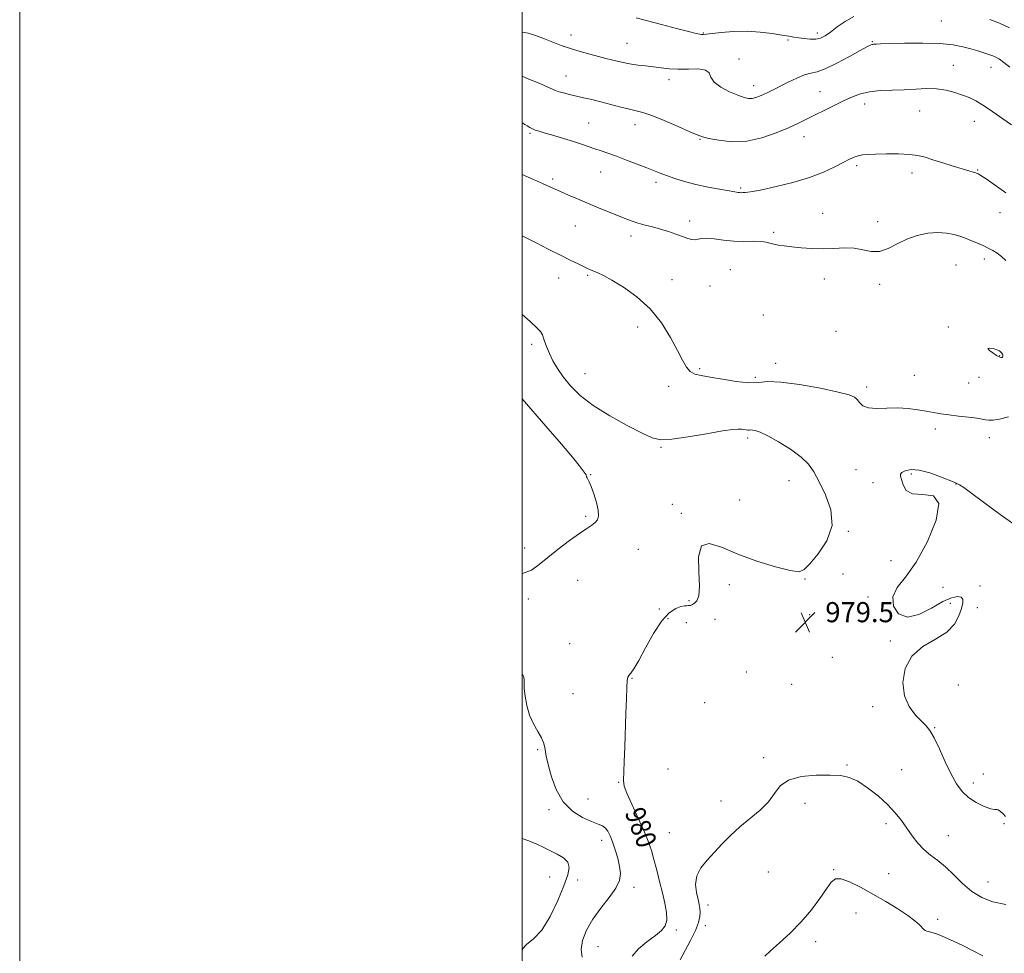
# Model space of a CAD drawing. Extents: x 2119800 to 2122700, y 352300 to 355200.
# Drawn here: x 2119800 to 2120192, y 353551 to 353922 of the extents above; entities that cross this region are included whole.
import ezdxf

# ---------------------------------------------------------------- set-up
doc = ezdxf.new("R2010")
doc.units = 0
doc.header["$MEASUREMENT"] = 0
for name, color, linetype, lineweight in [('32000', 7, 'Continuous', 0), ('DTM SPOT ELEVATION', 2, 'Continuous', 13), ('INDEX CONTOUR', 41, 'Continuous', 13), ('INDEX CONTOUR LABEL', 244, 'Continuous', 0), ('INTERMEDIATE CONTOUR', 44, 'Continuous', 0), ('SPOT ELEVATION', 7, 'Continuous', 0)]:
    doc.layers.add(name, color=color, linetype=linetype, lineweight=lineweight)
doc.styles.add('Style-ITALICS', font='ITALICS.shx')

# ---------------------------------------------------------------- blocks, each defined once
blk = doc.blocks.new('SPOT')
at = {"layer": 'SPOT ELEVATION'}
for p, q in [((-3.91, -3.91), (3.82, 3.81)), ((-1.65, 3.77), (1.72, -3.93))]:
    blk.add_line(p, q, dxfattribs=at)

msp = doc.modelspace()

# ---------------------------------------------------------------- linework, layer by layer
at = {"layer": '32000', "flags": 128}
for points in [[(2119800, 352300), (2122700, 352300), (2122700, 355200), (2119800, 355200), (2119800, 352300)], [(2120000, 352500), (2122500, 352500), (2122500, 355000), (2120000, 355000), (2120000, 352500)]]:
    msp.add_lwpolyline(points, dxfattribs=at)
at = {"layer": 'DTM SPOT ELEVATION'}
for p in [(2120166.78, 353921.73, 968.9), (2120019.44, 353916.07, 969.4), (2120072.04, 353916.96, 967.9), (2120105.78, 353914.17, 968.2), (2120117.39, 353916.88, 967.55), (2120041.72, 353912.79, 969.1), (2120139.37, 353913.41, 969.89), (2120086.25, 353906.51, 969.7), (2120171.57, 353903.97, 971.2), (2120186.54, 353903.28, 970.7), (2120017.36, 353899.73, 971.2), (2120058.35, 353898.35, 970.5), (2120092.15, 353895.98, 969.4), (2120118.48, 353893.49, 971.1), (2120136.25, 353888.64, 972.6), (2120158.18, 353885.88, 972.9), (2120026.4, 353881.09, 973.1), (2120044.83, 353880.48, 972.6), (2120179.87, 353881.8, 972.7), (2120003.08, 353876.94, 974.2), (2120070.81, 353874.65, 972.1), (2120112.2, 353875.61, 972.7), (2120133.15, 353864.05, 974.3), (2120012.15, 353858.84, 975.7), (2120031.16, 353861.59, 974.8), (2120155.07, 353861.23, 974.5), (2120181.32, 353862.42, 973.9), (2120053.19, 353857.51, 974.4), (2120087, 353855.27, 973.8), (2120119.51, 353845.1, 975.1), (2120190.2, 353845.4, 974.8), (2120021.19, 353840.09, 976.9), (2120066.65, 353842.08, 975.5), (2120141.51, 353841.86, 975.5), (2120043.24, 353836.09, 976.5), (2120100.13, 353837.61, 975.7), (2120172.64, 353824.64, 976.9), (2120183.92, 353826.93, 976.4), (2120025.99, 353820.49, 978.2), (2120082.88, 353822.7, 977.1), (2120014.5, 353819.45, 978.7), (2120059.63, 353818.71, 977.3), (2120074.75, 353816.23, 977.1), (2120120.19, 353818.99, 976.7), (2120142.29, 353816.95, 976.4), (2120095.95, 353804.73, 977.7), (2120045.94, 353799.97, 978.6), (2120124.86, 353798.23, 977.8), (2120169.53, 353799.97, 977.8), (2120003.8, 353792.98, 980.4), (2120190.07, 353788.56, 978.1), (2120100.83, 353785.4, 977.43), (2120024.99, 353781.34, 979.13), (2120070.58, 353783.39, 977.73), (2120156.02, 353780.74, 977.13), (2120092.8, 353779.94, 977.63), (2120177.71, 353777.7, 977.03), (2120181.84, 353779.85, 976.63), (2120058.3, 353776.35, 978.53), (2120137.08, 353776.03, 977.63), (2120164.39, 353759.29, 978.43), (2120089.72, 353755.78, 980.33), (2120185.94, 353755.86, 978.53), (2120055.21, 353752.05, 980.13), (2120132.9, 353743.12, 978.93), (2120154.85, 353741.42, 980.33), (2120027.28, 353741.13, 981.93), (2120106.11, 353738.8, 980.73), (2120139.56, 353738.05, 979.03), (2120172.61, 353737.44, 980.03), (2120086.59, 353731.13, 981.23), (2120059.74, 353729.33, 980.43), (2120063.28, 353725.82, 980.23), (2120025.22, 353724.65, 982.33), (2120129.79, 353718.64, 979.93), (2120001.02, 353711.93, 982.73), (2120046.16, 353711.47, 980.73), (2120146.74, 353706.98, 979.23), (2120022.06, 353699.19, 980.73), (2120112.49, 353699.71, 979.93), (2120127.66, 353701.59, 978.33), (2120082.36, 353697.46, 979.33), (2120167.44, 353696.33, 980.93), (2120182.14, 353696.82, 980.73), (2120002.41, 353691.72, 981.43), (2120066.34, 353690.99, 980.33), (2120137.61, 353692.45, 979.73), (2120054.55, 353687.75, 980.63), (2120170.4, 353689.96, 979.33), (2120181.07, 353688.23, 980.8), (2120058.01, 353683.93, 979.03), (2120076.78, 353683.66, 978.73), (2120114.46, 353685.45, 979.53), (2120065.27, 353682.25, 978.93), (2120146.45, 353674.94, 979.7), (2120018.92, 353673.97, 981.4), (2120123.47, 353668.48, 979.4), (2120043.64, 353660.17, 979.9), (2120089.2, 353662.64, 979.3), (2120107.27, 353657.78, 979.1), (2120173.54, 353657.53, 981.1), (2120020.21, 353653.97, 981.1), (2120072.64, 353650.48, 979.5), (2120139.46, 353648.81, 979.5), (2120164.13, 353640.52, 980.1), (2120006.12, 353631.78, 982.2), (2120096.11, 353628.63, 978.2), (2120058, 353624.07, 979.1), (2120129.2, 353625.66, 978.1), (2120151.01, 353623.79, 978.8), (2120183.49, 353622.13, 980.4), (2120038.42, 353618.8, 980.1), (2120179.53, 353618.55, 980.5), (2120026.2, 353612.07, 981.1), (2120079.05, 353611.3, 978.5), (2120112.5, 353610.46, 977.7), (2120010.66, 353607.85, 982.3), (2120144.72, 353602.28, 977.6), (2120191.74, 353602.27, 979.8), (2120058.58, 353598.74, 978.7), (2120169.57, 353597.56, 978.8), (2120031.68, 353595.67, 982.6), (2120010.97, 353581.12, 985.1), (2120097.95, 353583.11, 977.1), (2120123.96, 353584.03, 976.1), (2120145.79, 353582.37, 976.9), (2120022.11, 353579.95, 983.3), (2120044.5, 353577.04, 981.6), (2120185.33, 353579.05, 978.8), (2120073.89, 353569.92, 977.5), (2120132.83, 353566.82, 975.1), (2120072.85, 353561.67, 977.5), (2120165.36, 353564.19, 976.4), (2120061.32, 353560.03, 979.7), (2120030.14, 353553.32, 981.1), (2120116.73, 353555.33, 975.6)]:
    msp.add_point(p, dxfattribs=at)
at = {"layer": 'INDEX CONTOUR'}
for points in [[(2120194.116, 353903.283, 970), (2120191.706, 353905.166, 970), (2120189.892, 353906.45, 970), (2120188.508, 353907.29, 970), (2120187.244, 353907.873, 970), (2120185.751, 353908.393, 970), (2120183.76, 353909.01, 970), (2120181.31, 353909.734, 970), (2120178.518, 353910.542, 970), (2120175.388, 353911.387, 970), (2120171.47, 353912.144, 970), (2120166.202, 353912.669, 970), (2120159.376, 353912.864, 970), (2120152.2, 353912.823, 970), (2120146.237, 353912.685, 970), (2120142.643, 353912.568, 970), (2120140.943, 353912.488, 970), (2120139.84, 353912.41, 970), (2120139.475, 353912.366, 970), (2120139.084, 353912.27, 970), (2120138.497, 353912.034, 970), (2120137.189, 353911.366, 970), (2120134.545, 353909.923, 970), (2120130.253, 353907.553, 970), (2120125.21, 353904.862, 970), (2120120.617, 353902.647, 970), (2120117.335, 353901.46, 970), (2120114.865, 353900.869, 970), (2120112.373, 353900.196, 970), (2120109.248, 353898.94, 970), (2120105.793, 353897.305, 970), (2120099.893, 353894.334, 970), (2120097.783, 353893.287, 970), (2120096.012, 353892.439, 970), (2120094.412, 353891.725, 970), (2120092.92, 353891.182, 970), (2120091.499, 353890.872, 970), (2120090.057, 353890.863, 970), (2120088.28, 353891.244, 970), (2120085.799, 353892.11, 970), (2120082.464, 353893.51, 970), (2120078.997, 353895.301, 970), (2120076.342, 353897.297, 970), (2120075.079, 353899.291, 970), (2120074.36, 353901.012, 970), (2120072.974, 353902.167, 970), (2120070.058, 353902.582, 970), (2120066.121, 353902.541, 970), (2120062.021, 353902.445, 970), (2120058.425, 353902.604, 970), (2120055.241, 353902.97, 970), (2120052.191, 353903.407, 970), (2120049.083, 353903.803, 970), (2120046.087, 353904.163, 970), (2120043.46, 353904.515, 970), (2120041.366, 353904.886, 970), (2120039.588, 353905.285, 970), (2120037.815, 353905.717, 970), (2120033.32, 353906.777, 970), (2120030.357, 353907.509, 970), (2120026.844, 353908.433, 970), (2120023.016, 353909.517, 970), (2120019.17, 353910.711, 970), (2120015.545, 353911.966, 970), (2120012.136, 353913.247, 970), (2120008.876, 353914.522, 970), (2120005.685, 353915.742, 970), (2120002.416, 353916.783, 970), (2120000, 353917.28, 970)], [(2120043.73, 353549.593, 980), (2120046.22, 353552.537, 980), (2120049.649, 353555.328, 980), (2120053.003, 353557.768, 980), (2120055.454, 353559.768, 980), (2120056.93, 353561.677, 980), (2120057.544, 353563.953, 980), (2120057.428, 353566.951, 980), (2120056.776, 353570.617, 980), (2120055.802, 353574.796, 980), (2120054.692, 353579.299, 980), (2120053.547, 353583.817, 980), (2120052.443, 353588.005, 980), (2120051.391, 353591.683, 980), (2120050.154, 353595.318, 980), (2120048.43, 353599.541, 980), (2120046.075, 353604.698, 980), (2120043.575, 353610.011, 980), (2120041.572, 353614.419, 980), (2120040.541, 353617.259, 980), (2120040.275, 353619.463, 980), (2120040.602, 353626.945, 980), (2120040.814, 353632.879, 980), (2120041.247, 353646.093, 980), (2120041.451, 353652.006, 980), (2120041.629, 353656.531, 980), (2120041.789, 353659.216, 980), (2120042.028, 353660.566, 980), (2120042.465, 353661.327, 980), (2120043.227, 353662.233, 980), (2120044.482, 353663.964, 980), (2120046.407, 353667.188, 980), (2120049.089, 353672.221, 980), (2120052.245, 353677.978, 980), (2120055.502, 353683.022, 980), (2120058.522, 353686.255, 980), (2120061.121, 353687.935, 980), (2120063.15, 353688.661, 980), (2120064.531, 353688.955, 980), (2120065.454, 353689.04, 980), (2120066.178, 353689.066, 980), (2120066.921, 353689.172, 980), (2120067.731, 353689.453, 980), (2120068.615, 353689.995, 980), (2120069.533, 353690.981, 980), (2120070.261, 353693.005, 980), (2120070.526, 353696.759, 980), (2120070.262, 353702.47, 980), (2120070.219, 353708.512, 980), (2120071.35, 353712.791, 980), (2120074.406, 353713.788, 980), (2120079.308, 353712.263, 980), (2120085.776, 353709.551, 980), (2120093.34, 353706.814, 980), (2120100.781, 353704.531, 980), (2120106.694, 353703.012, 980), (2120110.162, 353702.551, 980), (2120112.228, 353703.381, 980), (2120114.423, 353705.721, 980), (2120117.768, 353709.674, 980), (2120121.238, 353714.884, 980), (2120123.296, 353720.883, 980), (2120122.871, 353727.181, 980), (2120120.746, 353733.205, 980), (2120118.17, 353738.363, 980), (2120116.05, 353742.264, 980), (2120113.931, 353745.329, 980), (2120111.016, 353748.179, 980), (2120106.813, 353751.251, 980), (2120102.045, 353754.231, 980), (2120097.737, 353756.623, 980), (2120094.683, 353758.062, 980), (2120092.754, 353758.727, 980), (2120091.59, 353758.932, 980), (2120090.856, 353758.952, 980), (2120090.32, 353758.912, 980), (2120089.777, 353758.894, 980), (2120089.063, 353758.963, 980), (2120087.203, 353759.237, 980), (2120085.999, 353759.323, 980), (2120083.824, 353759.174, 980), (2120079.765, 353758.586, 980), (2120073.367, 353757.468, 980), (2120066.006, 353756.194, 980), (2120059.514, 353755.251, 980), (2120055.137, 353755.068, 980), (2120051.768, 353755.843, 980), (2120047.715, 353757.717, 980), (2120041.792, 353760.731, 980), (2120034.848, 353764.527, 980), (2120028.239, 353768.649, 980), (2120023.035, 353772.703, 980), (2120019.162, 353776.553, 980), (2120016.259, 353780.126, 980), (2120014.006, 353783.383, 980), (2120012.241, 353786.407, 980), (2120010.846, 353789.314, 980), (2120009.711, 353792.157, 980), (2120008.784, 353794.725, 980), (2120008.022, 353796.742, 980), (2120007.265, 353798.131, 980), (2120005.876, 353799.612, 980), (2120003.098, 353802.107, 980), (2120000, 353804.866, 980)], [(2120196.035, 353721.242, 980), (2120190.148, 353725.271, 980), (2120184.075, 353729.803, 980), (2120178.989, 353733.685, 980), (2120175.766, 353736.05, 980), (2120174.074, 353737.165, 980), (2120173.285, 353737.578, 980), (2120172.761, 353737.795, 980), (2120171.844, 353738.155, 980), (2120166.429, 353740.344, 980), (2120162.178, 353741.877, 980), (2120158.027, 353742.961, 980), (2120154.73, 353743.169, 980), (2120152.41, 353742.735, 980), (2120151.03, 353742.062, 980), (2120150.509, 353741.423, 980), (2120150.596, 353740.586, 980), (2120150.995, 353739.194, 980), (2120151.569, 353737.09, 980), (2120152.813, 353734.921, 980), (2120155.379, 353733.536, 980), (2120159.488, 353733.307, 980), (2120163.626, 353732.709, 980), (2120165.849, 353729.739, 980), (2120164.772, 353723.13, 980), (2120161.26, 353714.544, 980), (2120156.738, 353706.374, 980), (2120152.486, 353700.435, 980), (2120149.216, 353696.21, 980), (2120147.495, 353692.601, 980), (2120147.742, 353688.879, 980), (2120149.782, 353685.785, 980), (2120153.293, 353684.43, 980), (2120157.878, 353685.507, 980), (2120162.831, 353688.043, 980), (2120167.372, 353690.652, 980), (2120170.869, 353692.218, 980), (2120173.29, 353692.733, 980), (2120174.75, 353692.462, 980), (2120175.373, 353691.609, 980), (2120175.324, 353690.134, 980), (2120174.777, 353687.936, 980), (2120173.798, 353685.007, 980), (2120172.022, 353681.715, 980), (2120168.979, 353678.52, 980), (2120164.477, 353675.692, 980), (2120159.452, 353672.747, 980), (2120155.12, 353669.009, 980), (2120152.463, 353664.061, 980), (2120151.526, 353658.507, 980), (2120152.119, 353653.208, 980), (2120153.966, 353648.863, 980), (2120156.454, 353645.519, 980), (2120158.884, 353643.062, 980), (2120160.747, 353641.254, 980), (2120162.288, 353639.352, 980), (2120163.941, 353636.488, 980), (2120166.022, 353632.109, 980), (2120168.372, 353626.934, 980), (2120170.715, 353621.996, 980), (2120172.873, 353618.098, 980), (2120175.071, 353615.13, 980), (2120177.633, 353612.753, 980), (2120180.723, 353610.716, 980), (2120183.867, 353609.12, 980), (2120186.433, 353608.159, 980), (2120187.977, 353607.906, 980), (2120188.822, 353607.971, 980), (2120189.48, 353607.848, 980), (2120190.347, 353607.174, 980), (2120191.346, 353606.157, 980), (2120192.282, 353605.152, 980)]]:
    msp.add_polyline3d(points, dxfattribs=at)
at = {"layer": 'INTERMEDIATE CONTOUR'}
for points in [[(2120131.909, 353923.409, 968), (2120128.461, 353921.509, 968), (2120125.303, 353919.284, 968), (2120122.626, 353917.237, 968), (2120120.528, 353915.771, 968), (2120118.727, 353914.886, 968), (2120116.847, 353914.479, 968), (2120114.626, 353914.443, 968), (2120112.253, 353914.644, 968), (2120110.03, 353914.943, 968), (2120108.112, 353915.24, 968), (2120106.072, 353915.582, 968), (2120103.334, 353916.053, 968), (2120099.484, 353916.686, 968), (2120094.737, 353917.288, 968), (2120089.47, 353917.616, 968), (2120084.1, 353917.504, 968), (2120079.208, 353917.116, 968), (2120073.154, 353916.43, 968), (2120072.014, 353916.326, 968), (2120071.399, 353916.328, 968), (2120070.691, 353916.424, 968), (2120069.198, 353916.751, 968), (2120066.213, 353917.484, 968), (2120061.348, 353918.717, 968), (2120055.492, 353920.224, 968), (2120049.855, 353921.698, 968), (2120045.369, 353922.905, 968)], [(2120193.982, 353918.905, 968), (2120189.99, 353920.795, 968), (2120186.086, 353922.248, 968)], [(2120194.712, 353880.356, 972), (2120191.307, 353882.804, 972), (2120187.351, 353885.567, 972), (2120183.576, 353888.074, 972), (2120180.514, 353889.895, 972), (2120177.894, 353891.181, 972), (2120175.243, 353892.227, 972), (2120172.185, 353893.245, 972), (2120168.719, 353894.126, 972), (2120164.938, 353894.681, 972), (2120160.915, 353894.787, 972), (2120156.638, 353894.598, 972), (2120152.072, 353894.338, 972), (2120147.256, 353894.161, 972), (2120142.514, 353893.953, 972), (2120138.243, 353893.531, 972), (2120134.688, 353892.745, 972), (2120131.474, 353891.561, 972), (2120128.076, 353889.979, 972), (2120124.139, 353888.042, 972), (2120112.896, 353882.418, 972), (2120109.74, 353880.898, 972), (2120105.974, 353879.18, 972), (2120101.09, 353877.111, 972), (2120095.38, 353875.134, 972), (2120089.329, 353873.845, 972), (2120083.436, 353873.648, 972), (2120078.231, 353874.2, 972), (2120074.257, 353874.969, 972), (2120071.742, 353875.585, 972), (2120069.676, 353876.316, 972), (2120066.736, 353877.592, 972), (2120062.047, 353879.66, 972), (2120056.52, 353882.043, 972), (2120051.517, 353884.082, 972), (2120048.007, 353885.305, 972), (2120045.408, 353885.984, 972), (2120042.749, 353886.578, 972), (2120039.303, 353887.437, 972), (2120035.326, 353888.481, 972), (2120031.319, 353889.522, 972), (2120027.685, 353890.412, 972), (2120024.432, 353891.165, 972), (2120018.757, 353892.452, 972), (2120016.406, 353893.023, 972), (2120014.582, 353893.527, 972), (2120013.298, 353893.984, 972), (2120009.945, 353895.484, 972), (2120006.682, 353896.871, 972), (2120002.635, 353898.571, 972), (2120000, 353899.698, 972)], [(2120192.473, 353853.324, 974), (2120184.661, 353858.807, 974), (2120182.562, 353860.232, 974), (2120181.404, 353860.908, 974), (2120180.562, 353861.232, 974), (2120179.463, 353861.558, 974), (2120177.751, 353862.051, 974), (2120175.128, 353862.832, 974), (2120171.467, 353863.96, 974), (2120167.335, 353865.257, 974), (2120163.47, 353866.488, 974), (2120160.363, 353867.458, 974), (2120157.497, 353868.145, 974), (2120154.107, 353868.567, 974), (2120149.704, 353868.756, 974), (2120144.912, 353868.776, 974), (2120140.632, 353868.706, 974), (2120137.538, 353868.597, 974), (2120135.398, 353868.411, 974), (2120133.754, 353868.084, 974), (2120132.169, 353867.544, 974), (2120130.292, 353866.685, 974), (2120127.791, 353865.391, 974), (2120124.375, 353863.605, 974), (2120119.913, 353861.518, 974), (2120114.31, 353859.376, 974), (2120107.686, 353857.409, 974), (2120101, 353855.76, 974), (2120095.425, 353854.553, 974), (2120091.822, 353853.859, 974), (2120089.814, 353853.549, 974), (2120088.713, 353853.441, 974), (2120087.933, 353853.385, 974), (2120087.281, 353853.362, 974), (2120086.665, 353853.386, 974), (2120085.924, 353853.478, 974), (2120084.627, 353853.695, 974), (2120078.566, 353854.751, 974), (2120073.965, 353855.618, 974), (2120069.134, 353856.668, 974), (2120064.646, 353857.849, 974), (2120060.716, 353859.057, 974), (2120057.472, 353860.171, 974), (2120054.911, 353861.127, 974), (2120049.619, 353863.235, 974), (2120045.807, 353864.725, 974), (2120041.529, 353866.359, 974), (2120037.463, 353867.87, 974), (2120034.12, 353869.055, 974), (2120031.361, 353869.991, 974), (2120028.88, 353870.819, 974), (2120023.619, 353872.599, 974), (2120020.352, 353873.669, 974), (2120016.488, 353874.885, 974), (2120012.531, 353876.095, 974), (2120009.13, 353877.104, 974), (2120006.761, 353877.784, 974), (2120005.198, 353878.258, 974), (2120004.041, 353878.713, 974), (2120002.968, 353879.289, 974), (2120001.959, 353879.932, 974), (2120001.076, 353880.539, 974), (2120000.252, 353881.078, 974), (2120000, 353881.213, 974)], [(2120192.459, 353826.321, 976), (2120190.741, 353827.935, 976), (2120189.029, 353829.265, 976), (2120187.272, 353830.388, 976), (2120185.495, 353831.337, 976), (2120183.719, 353832.151, 976), (2120180.233, 353833.612, 976), (2120178.519, 353834.371, 976), (2120176.676, 353835.162, 976), (2120174.532, 353835.966, 976), (2120171.943, 353836.736, 976), (2120168.88, 353837.316, 976), (2120165.346, 353837.522, 976), (2120161.385, 353837.198, 976), (2120157.211, 353836.314, 976), (2120153.084, 353834.87, 976), (2120149.21, 353832.972, 976), (2120145.589, 353831.146, 976), (2120142.171, 353830.021, 976), (2120138.884, 353830.012, 976), (2120135.572, 353830.661, 976), (2120132.057, 353831.293, 976), (2120128.207, 353831.406, 976), (2120124.066, 353831.188, 976), (2120119.724, 353831.001, 976), (2120115.305, 353831.118, 976), (2120111.074, 353831.462, 976), (2120107.331, 353831.865, 976), (2120104.306, 353832.201, 976), (2120101.938, 353832.508, 976), (2120100.099, 353832.859, 976), (2120098.6, 353833.294, 976), (2120097.029, 353833.715, 976), (2120094.915, 353833.982, 976), (2120091.921, 353834.021, 976), (2120088.24, 353833.991, 976), (2120084.195, 353834.111, 976), (2120080.121, 353834.516, 976), (2120076.39, 353835, 976), (2120073.387, 353835.276, 976), (2120071.356, 353835.15, 976), (2120069.994, 353834.826, 976), (2120068.858, 353834.603, 976), (2120067.559, 353834.721, 976), (2120065.921, 353835.176, 976), (2120063.821, 353835.907, 976), (2120061.19, 353836.84, 976), (2120058.185, 353837.863, 976), (2120055.015, 353838.853, 976), (2120051.875, 353839.72, 976), (2120048.892, 353840.494, 976), (2120046.178, 353841.239, 976), (2120043.752, 353842.025, 976), (2120041.272, 353842.955, 976), (2120038.303, 353844.142, 976), (2120034.555, 353845.653, 976), (2120030.31, 353847.377, 976), (2120025.991, 353849.16, 976), (2120021.974, 353850.861, 976), (2120018.424, 353852.402, 976), (2120015.455, 353853.715, 976), (2120008.081, 353857.032, 976), (2120004.537, 353858.594, 976), (2120000, 353860.569, 976)], [(2120193.469, 353764.2, 978), (2120189.949, 353763.207, 978), (2120187.411, 353762.811, 978), (2120185.65, 353762.794, 978), (2120184.382, 353762.967, 978), (2120183.02, 353763.261, 978), (2120180.901, 353763.634, 978), (2120177.598, 353764.05, 978), (2120173.632, 353764.494, 978), (2120169.763, 353764.957, 978), (2120166.543, 353765.431, 978), (2120163.706, 353765.928, 978), (2120160.78, 353766.462, 978), (2120157.39, 353767.02, 978), (2120153.556, 353767.482, 978), (2120149.393, 353767.7, 978), (2120145.08, 353767.613, 978), (2120141.044, 353767.506, 978), (2120137.776, 353767.755, 978), (2120135.612, 353768.608, 978), (2120134.275, 353769.825, 978), (2120133.336, 353771.044, 978), (2120132.258, 353772.011, 978), (2120130.08, 353772.909, 978), (2120125.732, 353774.031, 978), (2120118.661, 353775.535, 978), (2120110.382, 353777.041, 978), (2120102.926, 353778.033, 978), (2120097.741, 353778.18, 978), (2120093.957, 353777.893, 978), (2120090.121, 353777.77, 978), (2120085.19, 353778.244, 978), (2120079.763, 353779.099, 978), (2120074.847, 353779.956, 978), (2120071.215, 353780.562, 978), (2120068.694, 353781.176, 978), (2120066.874, 353782.186, 978), (2120065.354, 353783.946, 978), (2120063.763, 353786.692, 978), (2120061.738, 353790.629, 978), (2120058.971, 353795.797, 978), (2120055.372, 353801.577, 978), (2120050.905, 353807.184, 978), (2120045.676, 353811.962, 978), (2120040.339, 353815.76, 978), (2120035.69, 353818.554, 978), (2120032.326, 353820.375, 978), (2120030.049, 353821.473, 978), (2120027.196, 353822.684, 978), (2120025.925, 353823.243, 978), (2120024.355, 353823.971, 978), (2120022.207, 353824.999, 978), (2120019.291, 353826.429, 978), (2120015.434, 353828.35, 978), (2120010.632, 353830.768, 978), (2120005.548, 353833.354, 978), (2120001.014, 353835.693, 978), (2120000, 353836.229, 978)], [(2120188.853, 353790.849, 978), (2120187.372, 353791.305, 978), (2120185.984, 353791.556, 978), (2120185.352, 353791.373, 978), (2120185.921, 353790.629, 978), (2120187.266, 353789.595, 978), (2120188.744, 353788.639, 978), (2120189.837, 353788.052, 978), (2120190.535, 353787.804, 978), (2120190.954, 353787.787, 978), (2120191.196, 353787.908, 978), (2120191.308, 353788.125, 978), (2120191.323, 353788.41, 978), (2120191.266, 353788.74, 978), (2120191.129, 353789.106, 978), (2120190.897, 353789.504, 978), (2120190.531, 353789.928, 978), (2120189.901, 353790.377, 978), (2120188.853, 353790.849, 978)], [(2120000, 353701.824, 982), (2120000.169, 353701.852, 982), (2120003.672, 353703.224, 982), (2120006.782, 353705.362, 982), (2120010.195, 353708.183, 982), (2120014.365, 353711.528, 982), (2120018.796, 353714.919, 982), (2120022.752, 353717.801, 982), (2120025.667, 353719.776, 982), (2120027.652, 353721.078, 982), (2120028.99, 353722.098, 982), (2120029.898, 353723.215, 982), (2120030.341, 353724.749, 982), (2120030.22, 353727.005, 982), (2120029.507, 353730.113, 982), (2120028.463, 353733.498, 982), (2120027.422, 353736.41, 982), (2120026.648, 353738.287, 982), (2120026.138, 353739.318, 982), (2120025.823, 353739.882, 982), (2120025.637, 353740.294, 982), (2120025.536, 353740.625, 982), (2120025.482, 353740.883, 982), (2120025.402, 353741.128, 982), (2120025.084, 353741.632, 982), (2120024.283, 353742.724, 982), (2120022.718, 353744.749, 982), (2120019.968, 353748.142, 982), (2120015.575, 353753.362, 982), (2120009.426, 353760.491, 982), (2120000, 353771.338, 982)], [(2120023.886, 353549.193, 982), (2120023.42, 353552.248, 982), (2120023.984, 353555.885, 982), (2120025.568, 353559.97, 982), (2120028.064, 353564.312, 982), (2120031.263, 353568.705, 982), (2120034.547, 353572.892, 982), (2120037.192, 353576.601, 982), (2120038.651, 353579.678, 982), (2120039.067, 353582.436, 982), (2120038.756, 353585.306, 982), (2120038.011, 353588.576, 982), (2120037.031, 353591.964, 982), (2120035.991, 353595.047, 982), (2120035.021, 353597.486, 982), (2120034.081, 353599.287, 982), (2120033.083, 353600.543, 982), (2120031.895, 353601.391, 982), (2120030.2, 353602.148, 982), (2120027.632, 353603.174, 982), (2120024.02, 353604.813, 982), (2120019.959, 353607.338, 982), (2120016.24, 353611.008, 982), (2120013.482, 353615.854, 982), (2120011.632, 353621.007, 982), (2120010.471, 353625.372, 982), (2120009.787, 353628.16, 982), (2120009.417, 353629.801, 982), (2120009.206, 353631.031, 982), (2120008.991, 353632.468, 982), (2120008.556, 353634.259, 982), (2120007.679, 353636.433, 982), (2120006.237, 353639.017, 982), (2120004.527, 353642.027, 982), (2120002.949, 353645.474, 982), (2120001.822, 353649.281, 982), (2120001.143, 353653.005, 982), (2120000.826, 353656.112, 982), (2120000.767, 353658.219, 982), (2120000.779, 353659.562, 982), (2120000.654, 353660.526, 982), (2120000.222, 353661.547, 982), (2120000, 353662.043, 982)], [(2120062.834, 353548.111, 978), (2120066.972, 353555.866, 978), (2120068.906, 353559.825, 978), (2120070.096, 353562.966, 978), (2120070.641, 353565.332, 978), (2120070.778, 353567.129, 978), (2120070.702, 353568.6, 978), (2120070.437, 353570.126, 978), (2120069.961, 353572.126, 978), (2120069.345, 353574.883, 978), (2120069.01, 353578.143, 978), (2120069.47, 353581.519, 978), (2120071.08, 353584.713, 978), (2120073.574, 353587.797, 978), (2120076.532, 353590.933, 978), (2120079.628, 353594.24, 978), (2120082.931, 353597.65, 978), (2120086.604, 353601.052, 978), (2120094.702, 353607.639, 978), (2120098.048, 353610.949, 978), (2120100.416, 353614.293, 978), (2120102.662, 353617.341, 978), (2120105.941, 353619.681, 978), (2120110.996, 353621.021, 978), (2120116.949, 353621.564, 978), (2120122.512, 353621.631, 978), (2120126.751, 353621.434, 978), (2120130.142, 353620.741, 978), (2120133.51, 353619.208, 978), (2120137.447, 353616.63, 978), (2120141.613, 353613.367, 978), (2120145.429, 353609.915, 978), (2120148.47, 353606.668, 978), (2120150.908, 353603.599, 978), (2120153.065, 353600.573, 978), (2120155.219, 353597.516, 978), (2120157.476, 353594.578, 978), (2120159.9, 353591.967, 978), (2120162.54, 353589.779, 978), (2120165.403, 353587.666, 978), (2120168.483, 353585.168, 978), (2120171.773, 353581.994, 978), (2120175.263, 353578.536, 978), (2120178.944, 353575.356, 978), (2120182.86, 353572.907, 978), (2120187.276, 353571.204, 978), (2120192.51, 353570.155, 978)], [(2120000, 353551.436, 984), (2120000.091, 353552.477, 984), (2120001.74, 353554.229, 984), (2120004.511, 353556.432, 984), (2120007.816, 353559.992, 984), (2120011.12, 353565.436, 984), (2120014.107, 353571.771, 984), (2120016.515, 353577.623, 984), (2120018.101, 353581.934, 984), (2120018.698, 353584.898, 984), (2120018.159, 353587.019, 984), (2120016.448, 353588.737, 984), (2120013.961, 353590.217, 984), (2120008.547, 353592.846, 984), (2120005.79, 353594.131, 984), (2120002.596, 353595.452, 984), (2120000, 353596.444, 984)], [(2120096.516, 353549.636, 976), (2120098.863, 353551.742, 976), (2120102.385, 353554.831, 976), (2120106.644, 353558.742, 976), (2120111.045, 353563.23, 976), (2120115.066, 353567.996, 976), (2120118.474, 353572.555, 976), (2120121.104, 353576.368, 976), (2120122.949, 353578.988, 976), (2120124.616, 353580.319, 976), (2120126.869, 353580.353, 976), (2120130.277, 353579.147, 976), (2120134.642, 353577.001, 976), (2120139.573, 353574.281, 976), (2120144.663, 353571.333, 976), (2120149.44, 353568.423, 976), (2120153.416, 353565.798, 976), (2120156.232, 353563.661, 976), (2120158.046, 353562.031, 976), (2120159.823, 353560.17, 976), (2120160.352, 353559.766, 976), (2120161.012, 353559.521, 976), (2120162.048, 353559.284, 976), (2120163.575, 353558.896, 976), (2120165.671, 353558.191, 976), (2120168.386, 353557.053, 976), (2120171.634, 353555.544, 976), (2120175.3, 353553.771, 976), (2120179.255, 353551.833, 976), (2120183.333, 353549.789, 976)]]:
    msp.add_polyline3d(points, dxfattribs=at)

# ---------------------------------------------------------------- block references
at = {"layer": 'SPOT ELEVATION'}
msp.add_blockref('SPOT', (2120112.617, 353682.457, 979.49), dxfattribs=at)

# ---------------------------------------------------------------- texts
at = {"layer": 'INDEX CONTOUR LABEL', "style": 'Style-ITALICS', "width": 0.875}
msp.add_text('980', height=8, rotation=291.1, dxfattribs=at).set_placement((2120040.689, 353606.773, 980))
at = {"layer": 'SPOT ELEVATION', "style": 'Style-ITALICS'}
msp.add_text('979.5', height=8, dxfattribs=at).set_placement((2120120.617, 353682.457, 979.49))

doc.saveas('drawing.dxf')
